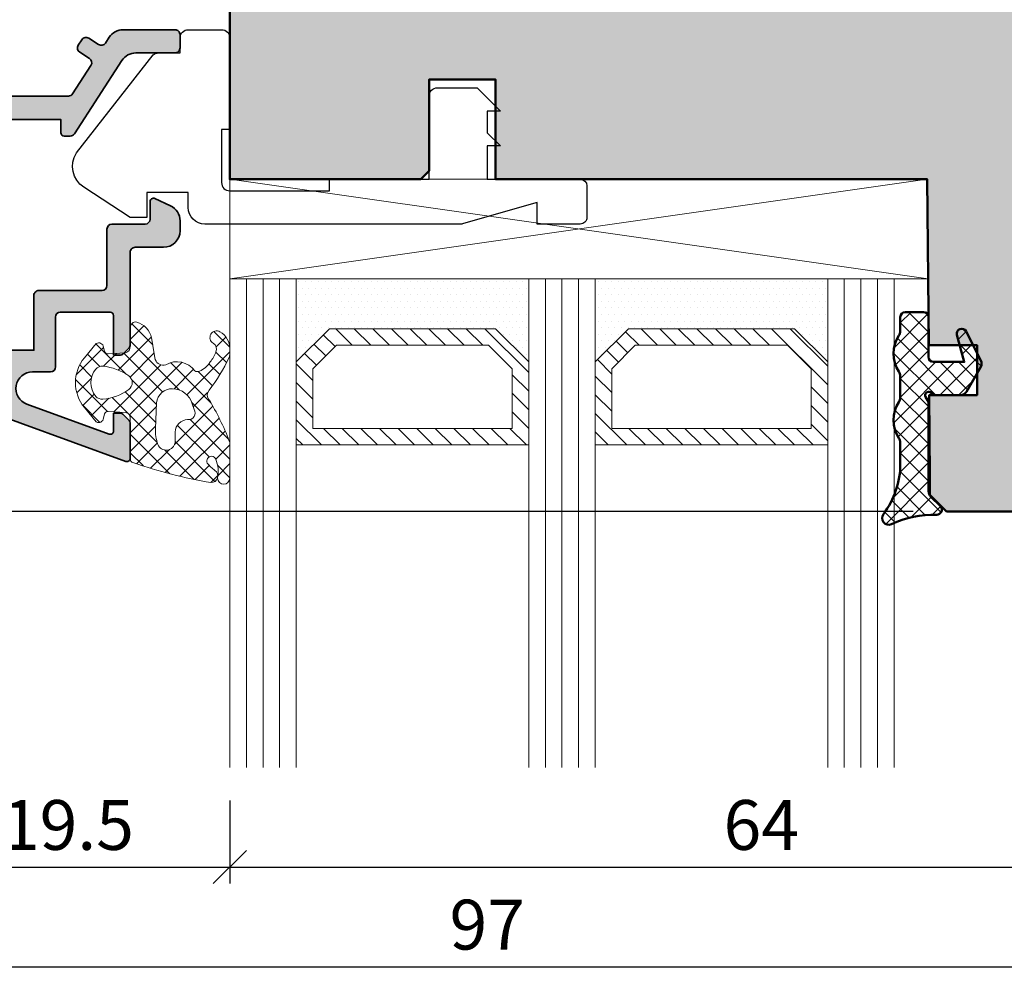
# Model space of a CAD drawing. Extents: x -427 to 10724, y -1070 to 3930.
# Drawn here: x 783 to 842, y 2708 to 2766 of the extents above; entities that cross this region are included whole.
import ezdxf

# ---------------------------------------------------------------- set-up
doc = ezdxf.new("R2010")
doc.units = 0
doc.layers.get('0').update_dxf_attribs({"linetype": 'CONTINUOUS', "lineweight": 5, "plot": 0})
doc.layers.get('Defpoints').update_dxf_attribs({"linetype": 'CONTINUOUS', "lineweight": 0})
for name, color, linetype, lineweight in [('ALU-SCHRAFF', 30, 'CONTINUOUS', 13), ('Aluminium', 40, 'CONTINUOUS', 35), ('Dichtung', 1, 'CONTINUOUS', 13), ('Dichtung-Schraff', 12, 'CONTINUOUS', 5), ('Flügel', 46, 'CONTINUOUS', 50), ('Glas', 94, 'CONTINUOUS', 13), ('Glas-Schraff', 70, 'CONTINUOUS', 5)]:
    doc.layers.add(name, color=color, linetype=linetype, lineweight=lineweight)
for name, color, linetype in [('BEM-1', 10, 'CONTINUOUS'), ('Klips', 252, 'CONTINUOUS'), ('Schraffur Solid', 254, 'CONTINUOUS')]:
    doc.layers.add(name, color=color, linetype=linetype)
doc.styles.add('BEMASSUNG', font='ARIALN.TTF')
doc.dimstyles.new('BEM-1', dxfattribs={"dimtxt": 3, "dimasz": 2, "dimexe": 1, "dimexo": 2, "dimgap": 1, "dimtad": 1, "dimdec": 1, "dimdsep": 46, "dimtxsty": 'BEMASSUNG', "dimblk1": 'OBLIQUE', "dimblk2": 'OBLIQUE', "dimsah": 1, "dimcen": 0, "dimdle": 1, "dimclrd": 256, "dimclre": 256, "dimclrt": 7, "dimadec": 1, "dimazin": 2, "dimtfac": 1, "dimtdec": 1, "dimtix": 1, "dimtmove": 2, "dimatfit": 3, "dimfxl": 1, "dimtolj": 1, "dimarcsym": 0})

# ---------------------------------------------------------------- blocks, each defined once
blk = doc.blocks.new('_OBLIQUE')
at = {"color": 0, "linetype": 'ByBlock'}
blk.add_line((-0.5, -0.5), (0.5, 0.5), dxfattribs=at)
blk = doc.blocks.new('*D85')
at = {"layer": 'BEM-1', "lineweight": -2, "transparency": 16777216}
for p, q in [((776.1300949363988, 2718.722529613311), (776.1300949363988, 2713.722529613311)), ((795.6300949363986, 2718.722529613311), (795.6300949363986, 2713.722529613311)), ((775.1300949363988, 2714.722529613311), (796.6300949363986, 2714.722529613311))]:
    blk.add_line(p, q, dxfattribs=at)
at = {"layer": 'Defpoints', "color": 0, "transparency": 16777216}
for p in [(776.1300949363988, 2720.722529613311), (795.6300949363986, 2720.722529613311), (795.6300949363986, 2714.722529613311)]:
    blk.add_point(p, dxfattribs=at)
at = {"layer": 'BEM-1', "lineweight": -2, "transparency": 16777216, "xscale": 2, "yscale": 2, "zscale": 2, "rotation": 180}
blk.add_blockref('_OBLIQUE', (776.1300949363988, 2714.722529613311), dxfattribs=at)
at = {"layer": 'BEM-1', "lineweight": -2, "transparency": 16777216, "xscale": 2, "yscale": 2, "zscale": 2}
blk.add_blockref('_OBLIQUE', (795.6300949363986, 2714.722529613311), dxfattribs=at)
at = {"layer": 'BEM-1', "color": 7, "transparency": 16777216, "insert": (785.8800949363987, 2717.254248576476), "char_height": 3, "attachment_point": 5, "style": 'BEMASSUNG'}
blk.add_mtext('\\A1;19.5', dxfattribs=at)
blk = doc.blocks.new('*D86')
at = {"layer": 'BEM-1', "lineweight": -2, "transparency": 16777216}
for p, q in [((795.6300949363986, 2718.722529613311), (795.6300949363986, 2713.722529613311)), ((859.6300949363983, 2718.722529613311), (859.6300949363983, 2713.722529613311)), ((794.6300949363986, 2714.722529613311), (860.6300949363983, 2714.722529613311))]:
    blk.add_line(p, q, dxfattribs=at)
at = {"layer": 'Defpoints', "color": 0, "transparency": 16777216}
for p in [(795.6300949363986, 2720.722529613311), (859.6300949363983, 2720.722529613311), (859.6300949363983, 2714.722529613311)]:
    blk.add_point(p, dxfattribs=at)
at = {"layer": 'BEM-1', "lineweight": -2, "transparency": 16777216, "xscale": 2, "yscale": 2, "zscale": 2, "rotation": 180}
blk.add_blockref('_OBLIQUE', (795.6300949363986, 2714.722529613311), dxfattribs=at)
at = {"layer": 'BEM-1', "lineweight": -2, "transparency": 16777216, "xscale": 2, "yscale": 2, "zscale": 2}
blk.add_blockref('_OBLIQUE', (859.6300949363983, 2714.722529613311), dxfattribs=at)
at = {"layer": 'BEM-1', "color": 7, "transparency": 16777216, "insert": (827.6300949363985, 2717.254248576476), "char_height": 3, "attachment_point": 5, "style": 'BEMASSUNG'}
blk.add_mtext('\\A1;64', dxfattribs=at)
blk = doc.blocks.new('*D87')
at = {"layer": 'BEM-1', "lineweight": -2, "transparency": 16777216}
for p, q in [((762.6301216392794, 2718.722529613311), (762.6301216392794, 2707.722529613311)), ((859.6300949363983, 2718.722529613311), (859.6300949363983, 2707.722529613311)), ((761.6301216392794, 2708.722529613311), (860.6300949363983, 2708.722529613311))]:
    blk.add_line(p, q, dxfattribs=at)
at = {"layer": 'Defpoints', "color": 0, "transparency": 16777216}
for p in [(762.6301216392794, 2720.722529613311), (859.6300949363983, 2720.722529613311), (859.6300949363983, 2708.722529613311)]:
    blk.add_point(p, dxfattribs=at)
at = {"layer": 'BEM-1', "lineweight": -2, "transparency": 16777216, "xscale": 2, "yscale": 2, "zscale": 2, "rotation": 180}
blk.add_blockref('_OBLIQUE', (762.6301216392794, 2708.722529613311), dxfattribs=at)
at = {"layer": 'BEM-1', "lineweight": -2, "transparency": 16777216, "xscale": 2, "yscale": 2, "zscale": 2}
blk.add_blockref('_OBLIQUE', (859.6300949363983, 2708.722529613311), dxfattribs=at)
at = {"layer": 'BEM-1', "color": 7, "transparency": 16777216, "insert": (811.1301082878389, 2711.254248576476), "char_height": 3, "attachment_point": 5, "style": 'BEMASSUNG'}
blk.add_mtext('\\A1;97', dxfattribs=at)
blk = doc.blocks.new('*D90')
at = {"layer": 'BEM-1', "lineweight": -2, "transparency": 16777216}
for p, q in [((865.6301071693651, 2771.127766648418), (865.6301071693651, 2735.127759019024)), ((787.595171387776, 2770.127766648418), (866.6301071693651, 2770.127766648418)), ((845.6300949363983, 2736.127759019024), (866.6301071693651, 2736.127759019024))]:
    blk.add_line(p, q, dxfattribs=at)
at = {"layer": 'Defpoints', "color": 0, "transparency": 16777216}
for p in [(785.595171387776, 2770.127766648418), (843.6300949363983, 2736.127759019024), (865.6301071693651, 2736.127759019024)]:
    blk.add_point(p, dxfattribs=at)
at = {"layer": 'BEM-1', "lineweight": -2, "transparency": 16777216, "xscale": 2, "yscale": 2, "zscale": 2}
for p, rotation in [((865.6301071693651, 2770.127766648418), 90), ((865.6301071693651, 2736.127759019024), 270)]:
    blk.add_blockref('_OBLIQUE', p, dxfattribs=dict(at, rotation=rotation))
at = {"layer": 'BEM-1', "color": 7, "transparency": 16777216, "insert": (863.0983882061996, 2753.127762833721), "char_height": 3, "attachment_point": 5, "rotation": 90, "style": 'BEMASSUNG'}
blk.add_mtext('\\A1;34', dxfattribs=at)
blk = doc.blocks.new('*D92')
at = {"layer": 'BEM-1', "lineweight": -2, "transparency": 16777216}
for p, q in [((756.6301216392778, 2735.127759019024), (756.6301216392778, 2749.125064740194)), ((761.3301216392779, 2748.125064740194), (755.6301216392778, 2748.125064740194)), ((836.7858642845413, 2736.127759019024), (755.6301216392778, 2736.127759019024))]:
    blk.add_line(p, q, dxfattribs=at)
at = {"layer": 'Defpoints', "color": 0, "transparency": 16777216}
for p in [(756.6301216392778, 2748.125064740194), (763.3301216392779, 2748.125064740194), (838.7858642845413, 2736.127759019024)]:
    blk.add_point(p, dxfattribs=at)
at = {"layer": 'BEM-1', "lineweight": -2, "transparency": 16777216, "xscale": 2, "yscale": 2, "zscale": 2}
for p, rotation in [((756.6301216392778, 2748.125064740194), 90), ((756.6301216392778, 2736.127759019024), 270)]:
    blk.add_blockref('_OBLIQUE', p, dxfattribs=dict(at, rotation=rotation))
at = {"layer": 'BEM-1', "color": 7, "transparency": 16777216, "insert": (754.1239824851164, 2742.126411879609), "char_height": 3, "attachment_point": 5, "rotation": 90, "style": 'BEMASSUNG'}
blk.add_mtext('\\A1;12', dxfattribs=at)
blk = doc.blocks.new('*D95')
at = {"layer": 'BEM-1', "lineweight": -2, "transparency": 16777216}
for p, q in [((750.6301216392777, 2735.127759019024), (750.6301216392778, 2844.125064740194)), ((773.6301216392778, 2843.125064740194), (749.6301216392778, 2843.125064740194)), ((836.7858642845413, 2736.127759019024), (749.6301216392777, 2736.127759019024))]:
    blk.add_line(p, q, dxfattribs=at)
at = {"layer": 'Defpoints', "color": 0, "transparency": 16777216}
for p in [(750.6301216392778, 2843.125064740194), (775.6301216392778, 2843.125064740194), (838.7858642845413, 2736.127759019024)]:
    blk.add_point(p, dxfattribs=at)
at = {"layer": 'BEM-1', "lineweight": -2, "transparency": 16777216, "xscale": 2, "yscale": 2, "zscale": 2}
for p, rotation in [((750.6301216392778, 2843.125064740194), 90), ((750.6301216392777, 2736.127759019024), 270)]:
    blk.add_blockref('_OBLIQUE', p, dxfattribs=dict(at, rotation=rotation))
at = {"layer": 'BEM-1', "color": 7, "transparency": 16777216, "insert": (748.0984026761123, 2789.626411879609), "char_height": 3, "attachment_point": 5, "rotation": 90, "style": 'BEMASSUNG'}
blk.add_mtext('\\A1;107', dxfattribs=at)

msp = doc.modelspace()

# ---------------------------------------------------------------- hatches: boundary and pattern name
at = {"layer": 'ALU-SCHRAFF'}
h = msp.add_hatch(color=256, dxfattribs=at)
edge = h.paths.add_edge_path()
edge.add_arc((792.3300949363983, 2764.025788780447), 0.3000000000000682, -89.99999999997829, 0, ccw=False)
edge.add_line((792.3300949363984, 2763.725788780447), (789.9679382371964, 2763.725788780447))
edge.add_arc((789.9679382371964, 2762.725788780447), 1.000000000000455, 90, 147.0399315238616)
edge.add_line((789.1288882941021, 2763.269843183052), (786.271138215858, 2758.862572459666))
edge.add_arc((786.0194232329296, 2759.025788780447), 0.3000000000000518, 270.00000000002166, 327.0399315238784, ccw=False)
edge.add_line((786.0194232329297, 2758.725788780447), (785.6500949363985, 2758.725788780448))
edge.add_arc((785.6500949363983, 2758.925788780448), 0.2000000000002728, 180.0000000001303, 270.00000000006514, ccw=False)
edge.add_line((785.4500949363983, 2758.925788780447), (785.4500949363983, 2759.725788780447))
edge.add_line((785.4500949363983, 2759.725788780447), (781.6300949363986, 2759.725788780447))
edge.add_line((781.6300949363986, 2759.725788780447), (777.6300949363986, 2759.725788780447))
edge.add_line((777.6300949363986, 2759.725788780447), (777.6300949363986, 2758.025788780447))
edge.add_line((777.6300949363986, 2758.025788780447), (777.6300949363995, 2746.925788780447))
edge.add_line((777.6300949363995, 2746.925788780447), (777.6300949363995, 2745.825788780447))
edge.add_line((777.6300949363995, 2745.825788780447), (780.9644095114495, 2745.825788780447))
edge.add_arc((780.9644095114494, 2745.625788780447), 0.2000000000002728, 45.00000000002302, 89.99999999996737, ccw=False)
edge.add_line((781.1058308676868, 2745.767210136684), (781.4886735801612, 2745.38436742421))
edge.add_arc((781.6300949363986, 2745.525788780447), 0.2000000000002106, 225.000000000023, 315)
edge.add_line((781.7715162926361, 2745.38436742421), (782.1543590051112, 2745.767210136685))
edge.add_arc((782.2957803613481, 2745.625788780447), 0.1999999999998087, 89.99999999986971, 134.9999999998618, ccw=False)
edge.add_line((782.2957803613485, 2745.825788780447), (783.8300949363988, 2745.825788780447))
edge.add_line((783.8300949363988, 2745.825788780447), (783.830094936398, 2749.123360230993))
edge.add_arc((784.1300949363979, 2749.123360230993), 0.2999999999998408, 89.99999999995657, 179.9999999999131, ccw=False)
edge.add_line((784.1300949363981, 2749.423360230993), (787.9301497496162, 2749.423360230993))
edge.add_arc((787.9301497496161, 2749.723360230993), 0.3000000000001819, 270.0000000000217, 360)
edge.add_line((788.2301497496162, 2749.723360230993), (788.2301497496163, 2753.125788780447))
edge.add_arc((788.5301497496162, 2753.125788780447), 0.2999999999998408, 89.99999999995657, 180, ccw=False)
edge.add_line((788.5301497496164, 2753.425788780447), (790.5300949363982, 2753.425788780447))
edge.add_arc((790.5300949363981, 2753.725788780447), 0.3000000000001819, 270.0000000000217, 360)
edge.add_line((790.8300949363982, 2753.725788780447), (790.8300949363986, 2754.782757338159))
edge.add_arc((791.0300949363987, 2754.782757338159), 0.2000000000000455, 64.99999999995458, 180, ccw=False)
edge.add_line((791.1146185887469, 2754.964018895566), (792.0527131981398, 2754.526578195132))
edge.add_arc((791.6300949363995, 2753.620270408096), 0.999999999999251, -2.609112925711088e-11, 65.00000000000188, ccw=False)
edge.add_line((792.630094936399, 2753.620270408096), (792.6300949363988, 2753.025788780446))
edge.add_arc((791.6300949363988, 2753.025788780447), 1, 270.000000000013, 359.99999999997397, ccw=False)
edge.add_line((791.630094936399, 2752.025788780447), (789.9301497496165, 2752.025788780447))
edge.add_arc((789.9301497496166, 2751.725788780447), 0.3000000000001819, 90.00000000002171, 180)
edge.add_line((789.6301497496165, 2751.725788780447), (789.6301497496162, 2746.124386968983))
edge.add_arc((789.4301497496164, 2746.124386968984), 0.1999999999998181, 314.99999999988484, 359.9999999998697, ccw=False)
edge.add_line((789.5715711058533, 2745.982965612746), (789.188728393379, 2745.600122900271))
edge.add_arc((789.0473070371422, 2745.741544256509), 0.1999999999998087, 269.9999999998697, 314.9999999998618, ccw=False)
edge.add_line((789.0473070371418, 2745.541544256509), (788.6301497496163, 2745.541544256509))
edge.add_line((788.6301497496163, 2745.541544256509), (788.6301497496162, 2747.923360230993))
edge.add_arc((788.4301497496162, 2747.923360230993), 0.1999999999999318, 0, 90)
edge.add_line((788.4301497496162, 2748.123360230993), (785.4300949363992, 2748.123360230993))
edge.add_arc((785.4300949363992, 2747.823360230993), 0.3000000000001819, 90, 180)
edge.add_line((785.130094936399, 2747.823360230993), (785.1300949363988, 2744.825788780447))
edge.add_arc((784.8300949363987, 2744.825788780447), 0.3000000000000682, -89.99999999997829, 0, ccw=False)
edge.add_line((784.8300949363988, 2744.525788780447), (783.7437875358235, 2744.525788780447))
edge.add_arc((783.7437875358235, 2743.525788780447), 1, 90, 249.9999999999985)
edge.add_line((783.4017673924977, 2742.586096159661), (788.361745720951, 2740.780811685499))
edge.add_arc((788.4301497496161, 2740.968750209656), 0.2000000000000893, 250.0000000000197, 360)
edge.add_line((788.6301497496163, 2740.968750209656), (788.6301497496163, 2742.041544256509))
edge.add_line((788.6301497496163, 2742.041544256509), (789.0473070371418, 2742.041544256509))
edge.add_arc((789.0473070371427, 2741.84154425651), 0.1999999999989086, 45.00000000018417, 90.00000000026063, ccw=False)
edge.add_line((789.1887283933788, 2741.982965612747), (789.5715711058535, 2741.600122900271))
edge.add_arc((789.4301497496164, 2741.458701544035), 0.1999999999994067, -1.3028511602897197e-10, 44.99999999988478, ccw=False)
edge.add_line((789.6301497496161, 2741.458701544034), (789.6301497496162, 2739.327766648419))
edge.add_arc((789.4301497496161, 2739.327766648419), 0.2000000000000455, -109.9999999999497, 0, ccw=False)
edge.add_line((789.3617457209511, 2739.139828124261), (776.5906808360705, 2743.78811560224))
edge.add_arc((776.8300949363986, 2744.44590043679), 0.6999999999995357, 179.9999999999628, 249.9999999999767, ccw=False)
edge.add_line((776.1300949363988, 2744.44590043679), (776.1300949363986, 2764.827766648418))
edge.add_arc((776.4300949363986, 2764.827766648418), 0.3000000000000682, 90.00000000002171, 180, ccw=False)
edge.add_line((776.4300949363985, 2765.127766648418), (777.0300949363984, 2765.127766648418))
edge.add_arc((777.0300949363985, 2764.827766648419), 0.2999999999997272, 0, 90.00000000002171, ccw=False)
edge.add_line((777.3300949363984, 2764.827766648419), (777.3300949363984, 2761.425788780447))
edge.add_arc((777.6300949363986, 2761.425788780447), 0.3000000000001819, 180, 270)
edge.add_line((777.6300949363986, 2761.125788780447), (781.2472522239241, 2761.125788780447))
edge.add_arc((781.2472522239245, 2760.925788780447), 0.1999999999998181, 45.00000000013807, 90.00000000013029, ccw=False)
edge.add_line((781.3886735801614, 2761.067210136685), (781.6300949363986, 2760.825788780447))
edge.add_line((781.6300949363986, 2760.825788780447), (781.871516292636, 2761.067210136684))
edge.add_arc((782.0129376488733, 2760.925788780447), 0.1999999999998087, 90.00000000006509, 135.0000000000461, ccw=False)
edge.add_line((782.012937648873, 2761.125788780447), (783.1300949363986, 2761.125788780447))
edge.add_line((783.1300949363986, 2761.125788780447), (785.9070975973102, 2761.125788780447))
edge.add_arc((785.9070975973102, 2761.425788780447), 0.2999999999997272, 270, 327.1010335004029)
edge.add_line((786.1589864959611, 2761.262840989004), (787.268088151156, 2762.977318932791))
edge.add_arc((787.0161417473713, 2763.140177796903), 0.3000000000000527, 327.1212590014044, 417.0000000000022)
edge.add_line((787.1795334578759, 2763.391778967287), (786.5908110318101, 2763.77409978106))
edge.add_arc((786.7542027423145, 2764.025700951443), 0.3000000000000948, 147.0399315238903, 237.0000000000204, ccw=False)
edge.add_line((786.5024877593861, 2764.188917272225), (786.7201095732794, 2764.524537330971))
edge.add_arc((786.9718245562077, 2764.36132101019), 0.3000000000000518, 57.0000000000386, 147.0399315238785, ccw=False)
edge.add_line((787.1352162667121, 2764.612922180574), (787.7247588842242, 2764.230068728248))
edge.add_arc((787.8881505947287, 2764.481669898631), 0.3000000000000948, 237.0000000000204, 326.9749270133115)
edge.add_line((788.1396802398032, 2764.31816810155), (788.3701836356494, 2764.672772383465))
edge.add_arc((789.208615785898, 2764.127766393195), 1.000000000000162, 90.00000000002609, 146.9749270133683, ccw=False)
edge.add_line((789.2086157858976, 2765.127766393195), (792.3300949427958, 2765.127766393195))
edge.add_arc((792.3300949427959, 2764.827766393194), 0.3000000000001819, -4.570064788822492e-07, 90.00000000002171, ccw=False)
edge.add_line((792.6300949427958, 2764.827766390802), (792.6300949363983, 2764.025788525224))
at = {"layer": 'Dichtung-Schraff'}
h = msp.add_hatch(dxfattribs=at)
h.set_pattern_fill('DOTS', color=256, scale=0.25)
h.set_pattern_definition([(0, (317.5790073769176, -511.5545323994902), (0.1984375, 0.396875), [0, -0.396875])])
h.paths.add_polyline_path([(811.6300949363986, 2747.127766648418), (801.6300944826744, 2747.127766648418), (799.6300949363986, 2745.127767102143), (799.6300949363986, 2750.127766648418), (813.6300949363986, 2750.127766648418), (813.6300949363986, 2745.127766648418)])
h = msp.add_hatch(dxfattribs=at)
h.set_pattern_fill('DOTS', color=256, scale=0.25)
h.set_pattern_definition([(0, (341.5790073769176, -511.5545323994902), (0.1984375, 0.396875), [0, -0.396875])])
h.paths.add_polyline_path([(829.6300949363986, 2747.127766648418), (819.6300944826744, 2747.127766648418), (817.6300949363986, 2745.127767102143), (817.6300949363986, 2750.127766648418), (831.6300949363986, 2750.127766648418), (831.6300949363986, 2745.127766648418)])
h = msp.add_hatch(dxfattribs=at)
h.set_pattern_fill('ANSI37', color=256, scale=0.25)
h.set_pattern_definition([(45, (2739.831302639708, -276.6120134764715), (-0.561266007566822, 0.5612660075668221), []), (135, (2739.831302639708, -276.6120134764715), (-0.5612660075668221, -0.561266007566822), [])])
edge = h.paths.add_edge_path()
edge.add_arc((836.3025178840526, 2747.828403238329), 0.2999954224602955, 90.00145712925672, 180.0014571292566, ccw=False)
edge.add_line((836.302510254658, 2748.128398660693), (837.4025163581737, 2748.128398660693))
edge.add_arc((837.4025163581737, 2747.828395608935), 0.3000030517578125, 0, 90, ccw=False)
edge.add_line((837.7025194099315, 2747.828395608935), (837.7025194099315, 2745.428394083056))
edge.add_arc((838.0025224616893, 2745.428394083056), 0.3000030517578125, 180, 270)
edge.add_line((838.0025224616893, 2745.128391031298), (839.8525133064159, 2745.128391031298))
edge.add_line((839.8525133064159, 2745.128391031298), (839.4129686286815, 2746.749912027392))
edge.add_arc((839.7025199357985, 2746.828395811294), 0.2999994396473441, 26.92867868831138, 195.1657994390135, ccw=False)
edge.add_line((839.969990723408, 2746.964259866747), (840.859150879658, 2745.213779214892))
edge.add_arc((840.5025226295508, 2745.032633132584), 0.3999970148764304, -30.00077775409818, 26.927878907383274, ccw=False)
edge.add_line((840.8489274909862, 2744.8326299229), (839.9804582527049, 2743.328395608935))
edge.add_arc((839.6340500349564, 2743.528398345753), 0.3999996850728841, 270.00045671241134, 329.99952128813925, ccw=False)
edge.add_line((839.634053223408, 2743.128398660693), (838.1025285652049, 2743.128398660693))
edge.add_line((838.1025285652049, 2743.128398660693), (837.8025255134471, 2743.301601175341))
edge.add_arc((837.702520806264, 2743.128400056979), 0.1999989221487827, 59.99826457668978, 210.000135407113)
edge.add_line((837.529316895283, 2743.028400186572), (837.7025194099315, 2742.728397134814))
edge.add_line((837.7025194099315, 2742.728397134814), (837.7025194099315, 2737.359767679247))
edge.add_arc((838.2025169822236, 2737.359773540163), 0.4999975723265095, 180.0006716147323, 225.0012898188907)
edge.add_line((837.8489732673534, 2737.006213907275), (838.4146470954784, 2736.440532449755))
edge.add_arc((838.2025192661232, 2736.228396801797), 0.2999995818687831, -91.71378831994718, 45.001055883814104, ccw=False)
edge.add_arc((838.0177931072116, 2729.913332955069), 6.017765531660514, 88.32638838515176, 115.0281305983456)
edge.add_arc((835.302511716173, 2735.728395324529), 0.3999991781780924, 142.7768148118579, 295.0536528280944, ccw=False)
edge.add_arc((831.042368114844, 2738.981486494669), 4.960172461622636, 322.622764046138, 360.154848097509)
edge.add_line((836.0025224616893, 2738.99489188579), (836.0025224616893, 2740.271930460009))
edge.add_arc((835.5025231111421, 2740.271928257619), 0.4999993505520781, 0.0002523756925780264, 32.86028903348767)
edge.add_arc((837.5884752204784, 2741.628398660693), 1.988217423291417, 146.9204613567675, 213.0795386432325, ccw=False)
edge.add_arc((835.5025231111421, 2742.984869063767), 0.4999993505520362, 327.1397109665123, 359.9997476243074)
edge.add_line((836.0025224616893, 2742.984866861376), (836.0025224616893, 2744.271930460009))
edge.add_arc((835.5025231111421, 2744.271928257619), 0.4999993505520781, 0.0002523756925780264, 32.86028903348767)
edge.add_arc((837.5976915290721, 2745.628398660693), 1.995946233201186, 147.0648612894977, 212.9351387105023, ccw=False)
edge.add_arc((835.5025231111421, 2746.984869063767), 0.4999993505520362, 327.1397109665123, 359.9997476243074)
edge.add_line((836.0025224616893, 2746.984866861376), (836.0025224616893, 2747.828395608935))
h = msp.add_hatch(dxfattribs=at)
h.set_pattern_fill('ANSI37', color=256, scale=0.25, style=0)
h.set_pattern_definition([(45.00000000000001, (604.3725490151771, 670.8730738857921), (-0.561266007566822, 0.5612660075668221), []), (135, (604.3725490151771, 670.8730738857921), (-0.5612660075668221, -0.561266007566822), [])])
edge = h.paths.add_edge_path(flags=16)
edge.add_arc((793.1254298390693, 2740.863825604816), 0.7960408275165163, 93.08504944548888, 177.0171272956091)
edge.add_line((792.3304675395646, 2740.905249528335), (792.3304675395646, 2740.292259538335))
edge.add_arc((791.7969025866112, 2740.354414109712), 0.5371729235201749, 201.5353014921344, 353.35560492307815, ccw=False)
edge.add_arc((793.6134071602974, 2740.997603376768), 2.463920967680842, 177.230170394858, 199.942131536291, ccw=False)
edge.add_line((791.1523647377132, 2741.116669447582), (791.2173036546926, 2742.671447531282))
edge.add_arc((792.1455823069797, 2742.579044718096), 0.9328663013405131, 88.14316126973142, 174.3153836033835, ccw=False)
edge.add_arc((792.1581706674413, 2742.253260048967), 1.258284765392383, 16.094340569232827, 89.19680164073708, ccw=False)
edge.add_line((793.3671389009992, 2742.602081437455), (793.4794539098236, 2742.263882564407))
edge.add_arc((793.1453667444017, 2742.0502587338), 0.3965468132549899, -99.10897843205993, 32.595882672006724, ccw=False)
edge = h.paths.add_edge_path()
edge.add_arc((793.1515203719595, 2746.279153753231), 1.732768422897541, 318.331814155722, 341.52692290652004, ccw=False)
edge.add_arc((793.2288881304244, 2745.888498650842), 1.435530623036023, 293.32200273588614, 327.97170209280176, ccw=False)
edge.add_arc((793.6773462891418, 2744.84527196147), 0.2999999923687272, 239.4501553723922, 293.55021620724693, ccw=False)
edge.add_arc((792.4449780393652, 2743.80868623895), 1.331084594205103, 35.77884793807753, 120.6195703101095)
edge.add_arc((791.6155277896954, 2745.430676262231), 0.5000000000002788, 198.9999998092866, 287.635686664439, ccw=False)
edge.add_line((791.1427685013537, 2745.267892186576), (790.9118898844722, 2746.581479594023))
edge.add_arc((789.6618367371324, 2746.30262641261), 1.280777876119976, 12.57525468334426, 73.33730343544653)
edge.add_arc((789.9673369856505, 2747.198470707797), 0.3368602469685664, 79.43805446168766, 184.8569655689106)
edge.add_line((789.6316863461725, 2747.169949238587), (789.6316863461725, 2746.054348136467))
edge.add_arc((789.2739098135858, 2746.029166722249), 0.3586616105632269, -77.47250509174842, 4.026014183519578, ccw=False)
edge.add_line((789.351706418734, 2745.67904411641), (788.2967874745887, 2745.6087161868))
edge.add_arc((788.2834836724842, 2745.808273218372), 0.1999999999998628, 194.9999999998551, 273.81407483421236, ccw=False)
edge.add_line((788.0902985072262, 2745.756509409352), (788.0217086222469, 2746.012490344979))
edge.add_arc((787.7342105879034, 2745.988872468728), 0.2884665038266803, 4.69628543188181, 120.4865853634633)
edge.add_line((787.5878609679698, 2746.237457891824), (786.8742241052726, 2745.377699481395))
edge.add_arc((788.6812543803161, 2743.877784137788), 2.348425952188008, 140.3058209320538, 219.6941790679462)
edge.add_line((786.8742241052726, 2742.377868794182), (787.5878610540926, 2741.518111223594))
edge.add_arc((787.734210547373, 2741.766696769985), 0.2884665458210863, 239.5134487390273, 355.3037113593549)
edge.add_line((788.0217086222472, 2741.743078874195), (788.0902985072262, 2741.999059809823))
edge.add_arc((788.2834836724843, 2741.947296000803), 0.200000000000168, 86.18592516575512, 165.0000000001533, ccw=False)
edge.add_line((788.2967874745889, 2742.146853032374), (789.3527841312853, 2742.076453255261))
edge.add_arc((789.332828428128, 2741.777117707903), 0.3000000000002857, -5.001076660935098, 86.18592516568509, ccw=False)
edge.add_line((789.6316863461725, 2741.750965369152), (789.6316863461725, 2739.290397367804))
edge.add_arc((789.8309253069593, 2739.272962444784), 0.2000003500899866, 174.9989233390787, 260.0697483496407)
edge.add_arc((799.2367672689452, 2766.029643718133), 28.55907941395043, 250.6975659193682, 260.4418531700592)
edge.add_arc((794.5124899312202, 2738.266631967233), 0.4000002693019334, 267.4331932784082, 415.9115665170941)
edge.add_arc((795.8576224271849, 2740.25424859485), 1.999999999464033, 217.626469740115, 235.9115672555747, ccw=False)
edge.add_arc((794.5253795019331, 2739.163551487622), 0.2835030905885416, 22.67922291652019, 207.3674707710304, ccw=False)
edge.add_arc((792.8547748991341, 2738.512183946755), 2.07652996102279, -10.674796291345217, 21.488952781267415, ccw=False)
edge.add_arc((795.2636290918838, 2738.136273161981), 0.3683634379548272, 181.3586122110338, 357.4631979975919)
edge.add_line((795.6316315329548, 2738.119968997245), (795.6316315329548, 2740.185429626527))
edge.add_arc((795.1316315329544, 2740.185429626527), 0.5000000000003411, 0, 21.24645522107763)
edge.add_arc((780.318297915111, 2734.425894276631), 16.39361822620146, 21.24645522108649, 31.020548566382)
edge.add_arc((794.6665429964149, 2743.139749740248), 0.4000000041574124, 135.873009775062, 221.5824391867667, ccw=False)
edge.add_arc((786.104354517217, 2749.820103194043), 10.4623368021717, 322.2733395266425, 334.9773321897127)
edge.add_arc((795.1316315329567, 2745.606265959284), 0.499999999998188, 334.9773321898559, 360.0000000001563)
edge.add_line((795.6316315329548, 2745.606265959285), (795.6316315329548, 2745.902458003097))
edge.add_arc((794.4466956021632, 2745.912363927518), 1.184977336247175, 359.5210252087627, 420.2900453706696)
edge.add_arc((794.8339817196157, 2746.595160405501), 0.3999999986888053, 59.99999989157635, 239.9999998915807)
edge.add_arc((794.4339817196783, 2745.902340078807), 0.4000000044541617, -25.503994945205704, 60.000000378728316, ccw=False)
edge = h.paths.add_edge_path(flags=16)
edge.add_arc((787.6796817200935, 2746.071735085332), 3.199992648940618, 275.5049551960941, 305.6515402698409, ccw=False)
edge.add_arc((787.938696978819, 2743.384195057708), 0.5000000000003889, 221.1565061229858, 275.504955196091, ccw=False)
edge.add_arc((788.503383011851, 2743.877783635471), 1.249999999999714, 138.8434045766406, 221.1565061229387, ccw=False)
edge.add_arc((787.9386977481201, 2744.371373093346), 0.499999999999974, 84.4949920882155, 138.843404576697, ccw=False)
edge.add_arc((787.6796799570856, 2741.683832685611), 3.199993270228736, 54.34842314551702, 84.49499208816462, ccw=False)
edge.add_arc((789.2533837344628, 2743.877783635471), 0.4999998722138694, -54.34845973016462, 54.34842314553259, ccw=False)
at = {"layer": 'Glas-Schraff'}
h = msp.add_hatch(dxfattribs=at)
h.set_pattern_fill('ANSI31', color=256, scale=0.25, angle=180, style=0)
h.set_pattern_definition([(135, (876.6013943117543, 1966.457222668789), (0.5612660075668222, 0.561266007566822), [])])
h.paths.add_polyline_path([(802.0443080450477, 2746.127766648418), (800.6300944826744, 2744.713553086045), (800.6300944826744, 2741.127766648418), (812.6300949363986, 2741.127766648418), (812.6300949363986, 2744.713553086045), (811.2158813740252, 2746.127766648418)], flags=16)
h.paths.add_polyline_path([(801.6300944826744, 2747.127766648418), (799.6300944826744, 2745.127766648418), (799.6300944826744, 2740.127766648418), (813.6300949363986, 2740.127766648418), (813.6300949363986, 2745.127766648418), (811.6300949363986, 2747.127766648418)])
h = msp.add_hatch(dxfattribs=at)
h.set_pattern_fill('ANSI31', color=256, scale=0.25, angle=180, style=0)
h.set_pattern_definition([(135, (900.6013943117543, 1966.457222668789), (0.5612660075668222, 0.561266007566822), [])])
h.paths.add_polyline_path([(820.0443080450477, 2746.127766648418), (818.6300944826744, 2744.713553086045), (818.6300944826744, 2741.127766648418), (830.6300949363986, 2741.127766648418), (830.6300949363986, 2744.713553086045), (829.2158813740252, 2746.127766648418)], flags=16)
h.paths.add_polyline_path([(819.6300944826744, 2747.127766648418), (817.6300944826744, 2745.127766648418), (817.6300944826744, 2740.127766648418), (831.6300949363986, 2740.127766648418), (831.6300949363986, 2745.127766648418), (829.6300949363986, 2747.127766648418)])
at = {"layer": 'Schraffur Solid'}
h = msp.add_hatch(color=256, dxfattribs=at)
h.dxf.hatch_style = 1
edge = h.paths.add_edge_path()
edge.add_line((840.6300949363983, 2743.127766648418), (837.7437614708222, 2743.127759019024))
edge.add_line((837.7437614708222, 2743.127759019024), (837.7858680992401, 2738.277768174297))
edge.add_line((837.7858680992401, 2738.277768174297), (837.7858642845429, 2737.127759019024))
edge.add_line((837.7858642845429, 2737.127759019024), (838.7858642845429, 2736.127759019024))
edge.add_line((838.7858642845429, 2736.127759019024), (843.6300949363983, 2736.127759019024))
edge.add_line((843.6300949363983, 2736.127759019024), (857.8044099969858, 2737.367864244068))
edge.add_arc((857.6300968136773, 2739.360251607262), 1.999998122721903, 275.0000535297555, 360)
edge.add_line((859.6300949363991, 2739.360251607262), (859.6300949363986, 2793.627781907207))
edge.add_arc((857.1300974471048, 2793.627769159094), 2.499997489326222, 0.0002921655434271017, 90.00005754120718)
edge.add_line((857.1300949363986, 2796.127766648418), (841.2741073875704, 2796.127720872051))
edge.add_arc((841.2741087695877, 2794.62772341233), 1.499997459721453, 90.00005278925859, 179.5000107087508)
edge.add_line((839.7741684227267, 2794.640812913067), (839.6473831444064, 2780.11032585252))
edge.add_arc((837.6474460826109, 2780.127795264997), 2.000013357834206, 270.00038261123314, 359.4995351758771, ccw=False)
edge.add_line((837.6474594383517, 2778.127781907207), (811.6300949363986, 2778.127781907207))
edge.add_line((811.6300949363986, 2778.127781907207), (797.051588466672, 2777.363736191875))
edge.add_arc((797.130092886322, 2775.865793968065), 1.499997949925106, 93.00002266591514, 179.9999174812018)
edge.add_line((795.6300949363986, 2775.865796128399), (795.6300949363986, 2756.127766648418))
edge.add_line((795.6300949363986, 2756.127766648418), (807.1300949363983, 2756.127766648418))
edge.add_line((807.1300949363983, 2756.127766648418), (807.6300949363983, 2756.627766648418))
edge.add_line((807.6300949363983, 2756.627766648418), (807.6300949363983, 2762.127766648418))
edge.add_line((807.6300949363983, 2762.127766648418), (811.6300949363983, 2762.127766648418))
edge.add_line((811.6300949363983, 2762.127766648418), (811.6300949363983, 2756.127766648418))
edge.add_line((811.6300949363983, 2756.127766648418), (837.6300949363983, 2756.127766648418))
edge.add_line((837.6300949363983, 2756.127766648418), (837.7173599510468, 2746.127766648418))
edge.add_line((837.7173599510468, 2746.127766648418), (840.6300949363983, 2746.127766648418))
edge.add_line((840.6300949363983, 2746.127766648418), (840.6300949363983, 2743.127766648418))

# ---------------------------------------------------------------- linework, layer by layer
at = {"layer": 'Aluminium'}
for points in [[(782.012937648873, 2761.125788780447), (783.1300949363986, 2761.125788780447), (785.9070975973102, 2761.125788780447, 0.254436974965331), (786.1589864959611, 2761.262840989004), (787.268088151156, 2762.977318932791, 0.4135938280579747), (787.1795334578759, 2763.391778967287), (786.5908110318101, 2763.77409978106, -0.4140094491074555), (786.5024877593861, 2764.188917272225), (786.7201095732794, 2764.524537330971, -0.4144177051026292), (787.1352162667121, 2764.612922180574), (787.7247588842242, 2764.230068728248, 0.4140853963006006), (788.1396802398032, 2764.31816810155), (788.3701836356494, 2764.672772383465, -0.2538511918154846), (789.2086157858976, 2765.127766393195), (792.3300949427958, 2765.127766393195, -0.4142135647095564), (792.6300949427958, 2764.827766390802), (792.6300949363983, 2764.025788525224)], [(792.6300949363983, 2764.025788780447, -0.414213562373095), (792.3300949363984, 2763.725788780447), (789.9679382371964, 2763.725788780447, 0.2541531268525047), (789.1288882941021, 2763.269843183052), (786.271138215858, 2758.862572459666, -0.2541531268525048), (786.0194232329297, 2758.725788780447), (785.6500949363985, 2758.725788780448, -0.414213562373095), (785.4500949363983, 2758.925788780447), (785.4500949363983, 2759.725788780447), (781.6300949363986, 2759.725788780447)], [(782.2957803613485, 2745.825788780447), (783.8300949363988, 2745.825788780447), (783.830094936398, 2749.123360230993, -0.414213562373095), (784.1300949363981, 2749.423360230993), (787.9301497496162, 2749.423360230993, 0.414213562373095), (788.2301497496162, 2749.723360230993), (788.2301497496163, 2753.125788780447, -0.414213562373095), (788.5301497496164, 2753.425788780447), (790.5300949363982, 2753.425788780447, 0.414213562373095), (790.8300949363982, 2753.725788780447), (790.8300949363986, 2754.782757338159, -0.5486187866265807), (791.1146185887469, 2754.964018895566), (792.0527131981398, 2754.526578195132, -0.29147341958616), (792.630094936399, 2753.620270408096), (792.6300949363988, 2753.025788780446, -0.4142135623728952), (791.630094936399, 2752.025788780447), (789.9301497496165, 2752.025788780447, 0.414213562373095), (789.6301497496165, 2751.725788780447), (789.6301497496162, 2746.124386968983, -0.1989123673796998), (789.5715711058533, 2745.982965612746), (789.188728393379, 2745.600122900271, -0.1989123673796162), (789.0473070371418, 2745.541544256509), (788.6301497496163, 2745.541544256509), (788.6301497496162, 2747.923360230993, 0.4142135623731616), (788.4301497496162, 2748.123360230993), (785.4300949363992, 2748.123360230993, 0.414213562373095), (785.130094936399, 2747.823360230993), (785.1300949363988, 2744.825788780447, -0.414213562373095), (784.8300949363988, 2744.525788780447), (783.7437875358235, 2744.525788780447, 0.8390996311772688), (783.4017673924977, 2742.586096159661), (788.361745720951, 2740.780811685499, 0.5205670505517546), (788.6301497496163, 2740.968750209656), (788.6301497496163, 2742.041544256509), (789.0473070371418, 2742.041544256509, -0.1989123673796162), (789.1887283933788, 2741.982965612747), (789.5715711058535, 2741.600122900271, -0.1989123673795744), (789.6301497496161, 2741.458701544034), (789.6301497496162, 2739.327766648419, -0.5205670505517546), (789.3617457209511, 2739.139828124261), (776.5906808360705, 2743.78811560224, -0.3152987888789763)]]:
    msp.add_lwpolyline(points, format="xyb", dxfattribs=at)
at = {"layer": 'Dichtung'}
for points in [[(811.6300949363986, 2747.127766648418), (801.6300944826744, 2747.127766648418), (799.6300949363986, 2745.127767102143), (799.6300949363986, 2750.127766648418), (813.6300949363986, 2750.127766648418), (813.6300949363986, 2745.127766648418)], [(829.6300949363986, 2747.127766648418), (819.6300944826744, 2747.127766648418), (817.6300949363986, 2745.127767102143), (817.6300949363986, 2750.127766648418), (831.6300949363986, 2750.127766648418), (831.6300949363986, 2745.127766648418)]]:
    msp.add_lwpolyline(points, close=True, dxfattribs=at)
at = {"layer": 'Dichtung', "linetype": 'Continuous', "lineweight": 50}
msp.add_lwpolyline([(836.0025224616893, 2747.828395608935, -0.414213562373095), (836.302510254658, 2748.128398660693), (837.4025163581737, 2748.128398660693, -0.414213562373095), (837.7025194099315, 2747.828395608935), (837.7025194099315, 2745.428394083056, 0.4142135623730951), (838.0025224616893, 2745.128391031298), (839.8525133064159, 2745.128391031298), (839.4129686286815, 2746.749912027392, -0.9022792328752454), (839.969990723408, 2746.964259866747), (840.859150879658, 2745.213779214892, -0.2536363002906358), (840.8489274909862, 2744.8326299229), (839.9804582527049, 2743.328395608935, -0.2679448178348697), (839.634053223408, 2743.128398660693), (838.1025285652049, 2743.128398660693), (837.8025255134471, 2743.301601175341, 0.7673399574189501), (837.529316895283, 2743.028400186572), (837.7025194099315, 2742.728397134814), (837.7025194099315, 2737.359767679247, 0.1989151715323096), (837.8489732673534, 2737.006213907275), (838.4146470954784, 2736.440532449755, -0.6790562651052707), (838.1935472419627, 2735.928531412158, 0.1170383763444287), (835.4718980720409, 2735.366031412158, -0.7832327302112023), (834.9839982917674, 2735.970363382372, 0.1652444805642727), (836.0025224616893, 2738.99489188579), (836.0025224616893, 2740.271930460009, 0.1443696104778701), (835.9225206306346, 2740.543224100146, -0.2969686584665805), (835.9225206306346, 2742.71357322124, 0.1443696104778701), (836.0025224616893, 2742.984866861376), (836.0025224616893, 2744.271930460009, 0.1443696104778701), (835.9225206306346, 2744.543224100146, -0.2955979124704428), (835.9225206306346, 2746.71357322124, 0.1443696104778701), (836.0025224616893, 2746.984866861376), (836.0025224616893, 2747.828395608935)], format="xyb", dxfattribs=at)
at = {"layer": 'Dichtung'}
for points in [[(794.7950038296153, 2745.7301104655, -0.1015547335609615), (794.4459112828483, 2745.127182148894, -0.1523504037813362), (793.7972120847267, 2744.570258895471, -0.2405405698090551), (793.5248599687507, 2744.586915778043, 0.3880788686660689), (791.7670095530314, 2744.954175186286, -0.4072563332642505), (791.1427685013537, 2745.267892186576), (790.9118898844722, 2746.581479594023, 0.2715161774450152), (790.0290829529717, 2747.529623635471, 0.4954198411469994), (789.6316863461725, 2747.169949238587), (789.6316863461725, 2746.054348136467, -0.3713927146547691), (789.351706418734, 2745.67904411641), (788.2967874745887, 2745.6087161868, -0.3581211251902233), (788.0902985072262, 2745.756509409352), (788.0217086222469, 2746.012490344979, 0.5531135300945892), (787.5878609679698, 2746.237457891824), (786.8742241052726, 2745.377699481395, 0.3609508226262356), (786.8742241052726, 2742.377868794182), (787.5878610540926, 2741.518111223594, 0.5531133174867723), (788.0217086222472, 2741.743078874195), (788.0902985072262, 2741.999059809823, -0.3581211251902232), (788.2967874745889, 2742.146853032374), (789.3527841312853, 2742.076453255261, -0.4202945576624323), (789.6316863461725, 2741.750965369152), (789.6316863461725, 2739.290397367804, 0.3892345409722817), (789.796435405576, 2739.07595841757, 0.04254311260245058), (794.4945762211864, 2737.86703302525, 0.7568317658447399), (794.7366788099359, 2738.597901588693, -0.07995350772335863), (794.2736070647265, 2739.033226347161, -1.04177303090996), (794.7869615578566, 2739.272862193374, -0.1412695105255995), (794.8953692091345, 2738.127539252238, 0.9665710688002442), (795.6316315329548, 2738.119968997245), (795.6316315329548, 2740.185429626527, 0.09297164257110793), (795.5976466783741, 2740.366619814562, 0.04267340233225346), (794.3673423753935, 2742.874270943154, -0.3924466254841874), (794.3794236351728, 2743.4182501455, 0.05548846916852902), (795.5847017912192, 2745.394777564623, 0.1096179060540704), (795.6316315329548, 2745.606265959285), (795.6316315329548, 2745.902458003097, 0.271548838712771), (795.0339817196157, 2746.941570565501, 0.9999999999997461), (794.6339817196156, 2746.248750245501, -0.3914125590000173)], [(789.5448107385905, 2743.471495346839, -0.1323032362705666), (787.9866628980647, 2742.886501104971, -0.2416873756797514), (787.5622396234644, 2743.055136005865, -0.3754426150667474), (787.5622409056325, 2744.700432731929, -0.2416872067245955), (787.9866641252752, 2744.869067001951, -0.1323031646533379), (789.5448109980143, 2744.28407173802, -0.5133615513276976)], [(793.0825883095647, 2741.658712768144, 0.3835240373715174), (792.3304675395646, 2740.905249528335), (792.3304675395646, 2740.292259538335, -0.7800237205193319), (791.2972288561502, 2740.157231674261, -0.09942531525253133), (791.1523647377132, 2741.116669447582), (791.2173036546926, 2742.671447531282, -0.3947787954016818), (792.1758092992256, 2743.511421179144, -0.3302463034505158), (793.3671389009992, 2742.602081437455), (793.4794539098236, 2742.263882564407, -0.6475782372697513)]]:
    msp.add_lwpolyline(points, format="xyb", close=True, dxfattribs=at)
at = {"layer": 'Flügel'}
msp.add_lwpolyline([(857.1300949363986, 2796.127766648418), (841.2741073875704, 2796.127720872051, 0.4116596757691667), (839.7741684227267, 2794.640812913067), (839.6473831444064, 2780.11032585252, -0.4116555662523227), (837.6474594383517, 2778.127781907207), (811.6300949363986, 2778.127781907207), (797.051588466672, 2777.363736191875, 0.3989590139676615), (795.6300949363986, 2775.865796128399), (795.6300949363986, 2756.127766648418), (807.1300949363983, 2756.127766648418), (807.6300949363983, 2756.627766648418), (807.6300949363983, 2762.127766648418), (811.6300949363983, 2762.127766648418), (811.6300949363983, 2756.127766648418), (837.6300949363983, 2756.127766648418), (837.7173599510468, 2746.127766648418), (840.6300949363983, 2746.127766648418), (840.6300949363983, 2743.127766648418), (837.7437614708222, 2743.127759019024), (837.7858680992401, 2738.277768174297), (837.7858642845429, 2737.127759019024), (838.7858642845429, 2736.127759019024), (843.6300949363983, 2736.127759019024)], format="xyb", dxfattribs=at)
at = {"layer": 'Glas'}
for p, q in [((795.6300949363986, 2750.127766648418), (799.6300949363986, 2750.127766648418)), ((795.6300949363986, 2720.722529613311), (795.6300949363986, 2750.127766648418)), ((799.6300949363986, 2750.127766648418), (799.6300949363986, 2720.722529613311)), ((813.6300949363986, 2750.127766648418), (817.6300949363986, 2750.127766648418)), ((813.6300949363986, 2720.722529613311), (813.6300949363986, 2750.127766648418)), ((817.6300949363986, 2750.127766648418), (817.6300949363986, 2720.722529613311)), ((835.6300949363988, 2750.127766648418), (831.6300949363986, 2750.127766648418)), ((831.6300949363986, 2750.127766648418), (831.6300949363986, 2720.722529613311)), ((835.6300949363988, 2720.722529613311), (835.6300949363988, 2750.127766648418))]:
    msp.add_line(p, q, dxfattribs=at)
at = {"layer": 'Glas', "linetype": 'Continuous'}
for points in [[(801.6300944826744, 2747.127766648418), (799.6300944826744, 2745.127766648418), (799.6300944826744, 2740.127766648418), (813.6300949363986, 2740.127766648418), (813.6300949363986, 2745.127766648418), (811.6300949363986, 2747.127766648418)], [(819.6300944826744, 2747.127766648418), (817.6300944826744, 2745.127766648418), (817.6300944826744, 2740.127766648418), (831.6300949363986, 2740.127766648418), (831.6300949363986, 2745.127766648418), (829.6300949363986, 2747.127766648418)], [(802.0443080450477, 2746.127766648418), (800.6300944826744, 2744.713553086045), (800.6300944826744, 2741.127766648418), (812.6300949363986, 2741.127766648418), (812.6300949363986, 2744.713553086045), (811.2158813740252, 2746.127766648418)], [(820.0443080450477, 2746.127766648418), (818.6300944826744, 2744.713553086045), (818.6300944826744, 2741.127766648418), (830.6300949363986, 2741.127766648418), (830.6300949363986, 2744.713553086045), (829.2158813740252, 2746.127766648418)]]:
    msp.add_lwpolyline(points, close=True, dxfattribs=at)
at = {"layer": 'Glas-Schraff'}
for p, q in [((795.6300949363986, 2756.127766648418), (837.6824539490262, 2750.127766208503)), ((795.6300949363986, 2750.127766648418), (837.6300949363983, 2756.127766648418)), ((796.6300949363986, 2750.127766648418), (796.6300949363986, 2720.722529613311)), ((797.6300949363986, 2750.127766648418), (797.6300949363986, 2720.722529613311)), ((798.6300949363986, 2750.127766648418), (798.6300949363986, 2720.722529613311)), ((814.6300949363986, 2750.127766648418), (814.6300949363986, 2720.722529613311)), ((815.6300949363986, 2750.127766648418), (815.6300949363986, 2720.722529613311)), ((816.6300949363986, 2750.127766648418), (816.6300949363986, 2720.722529613311)), ((832.6300949363986, 2720.722529613311), (832.6300949363986, 2750.127766648418)), ((833.6300949363986, 2720.722529613311), (833.6300949363986, 2750.127766648418)), ((834.6300949363988, 2720.722529613311), (834.6300949363988, 2750.127766648418))]:
    msp.add_line(p, q, dxfattribs=at)
msp.add_lwpolyline([(795.6300949363986, 2756.127766648418), (837.6300949363983, 2756.127766648418), (837.6824539490262, 2750.127766208503), (795.6300949363986, 2750.127766648418)], close=True, dxfattribs=at)
at = {"layer": 'Klips'}
msp.add_lwpolyline([(809.6300949363986, 2753.427785530262), (794.1300949363986, 2753.427785530262, -0.414213562373095), (793.1300949363986, 2754.427785530262), (793.1300949363986, 2755.327785530261), (790.6300949363986, 2755.327785530261), (790.6300949363986, 2753.827785530261), (789.6300949363986, 2753.827785530261), (786.8382424703982, 2755.648499452406, -0.4097108166873389), (786.3887300148604, 2757.704867930042), (791.0083952234816, 2763.605140320373, -0.1808294574598842), (791.3364247379768, 2763.727785530261), (792.6300949363986, 2763.727785530261), (792.6300949363986, 2764.627785530261, -0.414213562373095), (793.1300949363986, 2765.127785530261), (795.1300949363986, 2765.127785530261, -0.414213562373095), (795.6300949363986, 2764.627785530261), (795.6300949363986, 2759.127785530261), (795.1300949363986, 2759.127785530261), (795.1300949363986, 2755.927785530262, 0.414213562373095), (795.6300949363986, 2755.427785530262), (801.6300949363986, 2755.427785530262), (801.6300949363986, 2756.127785530261), (807.6300949363986, 2756.127785530261), (807.6300949363986, 2761.127785530261, -0.414213562373095), (808.1300949363986, 2761.627785530261), (810.5300949363984, 2761.627785530261), (811.9300949363985, 2760.227785530261), (811.1353619336812, 2760.227785530261), (811.1353619336812, 2758.922518532979), (811.9300949363985, 2758.127785530261), (811.1353619336812, 2758.127785530261), (811.1353619336812, 2756.127785530261), (816.7300949363987, 2756.127785530261, -0.414213562373095), (817.1300949363986, 2755.727785530261), (817.1300949363986, 2753.827785530261, -0.414213562373095), (816.7300949363987, 2753.427785530261), (814.1300949363988, 2753.427785530262), (814.1300949363986, 2754.727785530261), (809.5603337629034, 2753.427785530262)], format="xyb", dxfattribs=at)

# ---------------------------------------------------------------- dimensions: what is measured, and where the dimension line sits
at = {"layer": 'BEM-1'}
for base, p1, p2, picture, middle in [((750.6301216392778, 2843.125064740194), (838.7858642845413, 2736.127759019024), (775.6301216392778, 2843.125064740194), '*D95', (748.0984026761123, 2789.626411879609)), ((865.6301071693651, 2736.127759019024), (785.595171387776, 2770.127766648418), (843.6300949363983, 2736.127759019024), '*D90', (863.0983882061996, 2753.127762833721)), ((756.6301216392778, 2748.125064740194), (838.7858642845413, 2736.127759019024), (763.3301216392779, 2748.125064740194), '*D92', (754.1239824851164, 2742.126411879609))]:
    dim = msp.add_linear_dim(base=base, p1=p1, p2=p2, angle=90, dimstyle='BEM-1', dxfattribs=at)
    dim.commit()
    dim.dimension.update_dxf_attribs({"geometry": picture, "text_midpoint": middle})
for base, p1, p2, picture, middle in [((859.6300949363983, 2708.722529613311), (762.6301216392794, 2720.722529613311), (859.6300949363983, 2720.722529613311), '*D87', (811.1301082878389, 2711.254248576476)), ((795.6300949363986, 2714.722529613311), (776.1300949363988, 2720.722529613311), (795.6300949363986, 2720.722529613311), '*D85', (785.8800949363987, 2717.254248576476)), ((859.6300949363983, 2714.722529613311), (795.6300949363986, 2720.722529613311), (859.6300949363983, 2720.722529613311), '*D86', (827.6300949363985, 2717.254248576476))]:
    dim = msp.add_linear_dim(base=base, p1=p1, p2=p2, dimstyle='BEM-1', dxfattribs=at)
    dim.commit()
    dim.dimension.update_dxf_attribs({"geometry": picture, "text_midpoint": middle})

doc.saveas('drawing.dxf')
